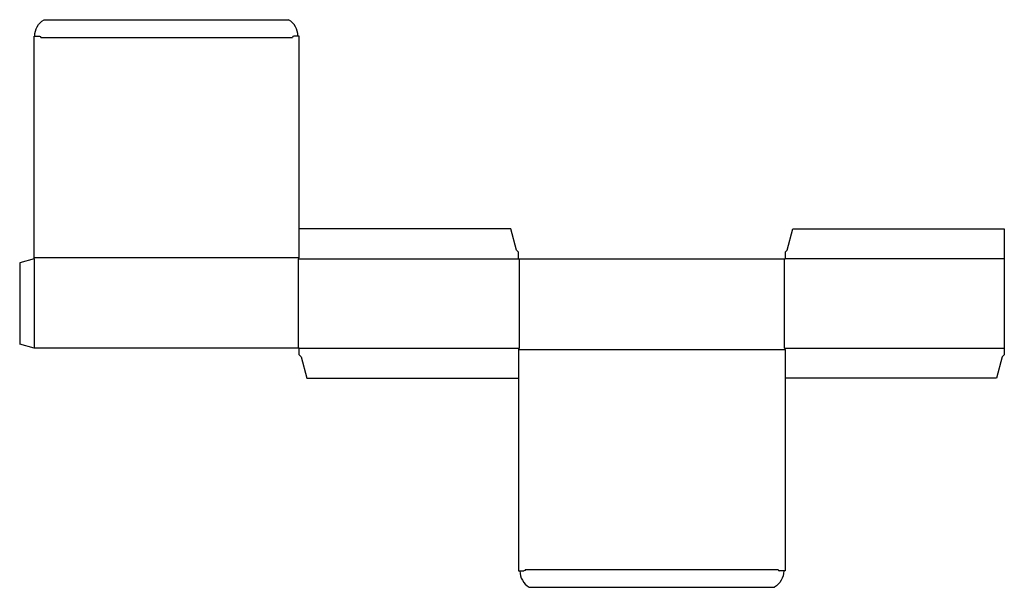
# Model space of a CAD drawing. Extents: x 0 to 44.9, y -11.1 to 14.8.
import ezdxf

# ---------------------------------------------------------------- set-up
doc = ezdxf.new("R2010")
doc.units = 0
doc.header["$MEASUREMENT"] = 0
doc.layers.add('CREASE', color=7, linetype='CONTINUOUS')
doc.layers.add('THRU-CUT', color=7, linetype='CONTINUOUS')

msp = doc.modelspace()

# ---------------------------------------------------------------- linework, layer by layer
at = {"layer": 'CREASE', "color": 3}
for p, q in [((0.969, 13.98), (12.438, 13.98)), ((0.656, 3.949), (12.75, 3.949)), ((0.656, 3.887), (0.656, -0.176)), ((12.719, 3.887), (22.75, 3.887)), ((12.719, -0.176), (12.719, 3.887)), ((22.781, 3.887), (22.781, -0.176)), ((34.875, -0.176), (34.875, 3.887)), ((44.906, 3.887), (34.906, 3.887)), ((12.75, -0.176), (22.781, -0.176)), ((22.75, -0.238), (34.906, -0.238)), ((34.875, -0.176), (44.906, -0.176)), ((23.062, -10.27), (34.594, -10.27))]:
    msp.add_line(p, q, dxfattribs=at)
at = {"layer": 'THRU-CUT', "color": 5}
for p, q in [((1.109, 14.793), (12.266, 14.793)), ((0.656, 14.043), (0.906, 14.043)), ((0.656, 3.887), (0.656, 14.043)), ((12.75, 14.043), (12.5, 14.043)), ((12.75, 3.949), (12.75, 14.043)), ((22.397, 5.262), (12.75, 5.262)), ((22.656, 4.293), (22.397, 5.262)), ((35, 4.293), (35.26, 5.262)), ((35.26, 5.262), (44.906, 5.262)), ((44.906, 5.262), (44.906, -0.488)), ((22.75, 4.199), (22.656, 4.293)), ((22.75, 3.887), (22.75, 4.199)), ((34.906, 4.199), (35, 4.293)), ((34.906, 4.199), (34.906, 3.887)), ((0.656, 3.887), (0, 3.711)), ((0, 3.711), (0, 0)), ((12.719, 3.887), (12.75, 3.949)), ((22.75, 3.887), (34.906, 3.887)), ((0.656, -0.176), (0, 0)), ((12.75, -0.176), (0.656, -0.176)), ((12.75, -0.488), (12.75, -0.176)), ((22.781, -0.176), (22.75, -0.238)), ((22.75, -0.238), (22.75, -10.332)), ((34.875, -0.176), (34.906, -0.238)), ((34.906, -0.238), (34.906, -10.332)), ((12.75, -0.488), (12.844, -0.582)), ((12.844, -0.582), (13.103, -1.551)), ((44.812, -0.582), (44.553, -1.551)), ((44.906, -0.488), (44.812, -0.582)), ((13.103, -1.551), (22.75, -1.551)), ((44.553, -1.551), (34.906, -1.551)), ((22.75, -10.332), (23, -10.332)), ((34.906, -10.332), (34.656, -10.332)), ((23.234, -11.082), (34.422, -11.082))]:
    msp.add_line(p, q, dxfattribs=at)
at = {"layer": 'THRU-CUT', "color": 5, "extrusion": (0, 0, -1)}
for centre, radius, start, end in [((-1.565, 14.043), 0.878, 0, 58.7155), ((-0.906, 13.98), 0.0625, 90, 180), ((-23, -10.27), 0.0625, 180, 270), ((-33.966, -10.332), 0.878, 180, 238.7155)]:
    msp.add_arc(centre, radius, start, end, dxfattribs=at)
at = {"layer": 'THRU-CUT', "color": 5}
for centre, radius, start, end in [((11.81, 14.043), 0.878, 0, 58.7155), ((12.5, 13.98), 0.0625, 90, 180), ((34.656, -10.27), 0.0625, 180, 270), ((23.69, -10.332), 0.878, 180, 238.7155)]:
    msp.add_arc(centre, radius, start, end, dxfattribs=at)

doc.saveas('drawing.dxf')
